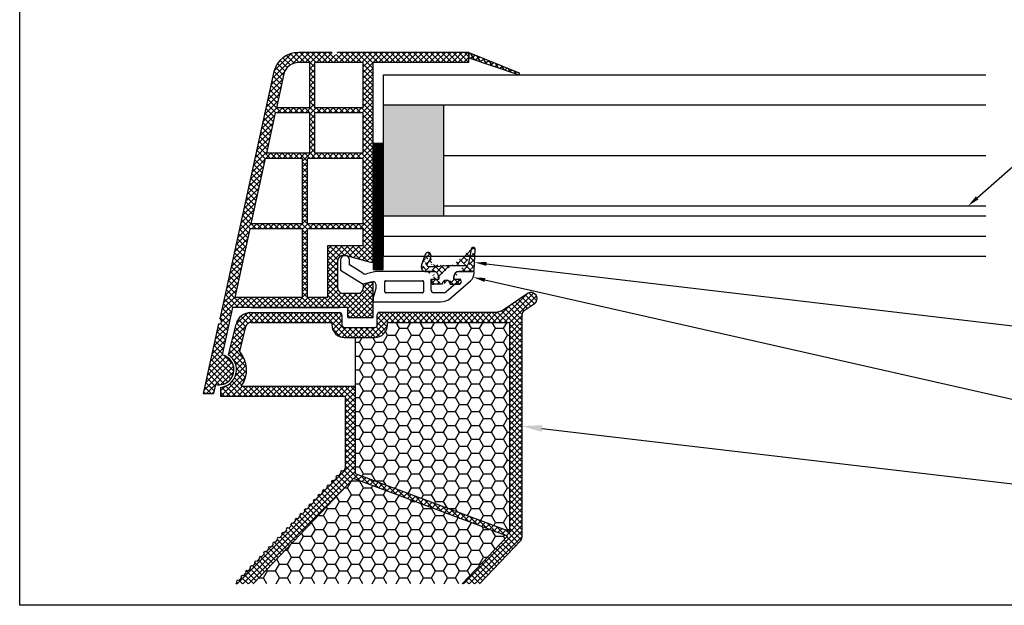
# Model space of a CAD drawing. Units: millimetres. Extents: x 6416 to 70259, y 3720 to 7628.
# Drawn here: x 6504 to 6569, y 3917 to 3955 of the extents above; entities that cross this region are included whole.
import ezdxf
from ezdxf import colors
from ezdxf.entities.mleader import LeaderData, LeaderLine
from ezdxf.math import Vec2, Vec3

# ---------------------------------------------------------------- set-up
doc = ezdxf.new("R2010")
doc.units = ezdxf.units.MM
doc.header["$LTSCALE"] = 0.2
doc.styles.get("Standard").update_dxf_attribs({"font": 'arial.ttf', "height": 2})

msp = doc.modelspace()

# ---------------------------------------------------------------- hatches: boundary and pattern name
at = {"ltscale": 6}
h = msp.add_hatch(dxfattribs=at)
h.set_pattern_fill('ANSI37', color=8, scale=0.08333333333333333, style=0)
h.set_pattern_definition([(45.00000000000001, (6534.55866006579, 3952.66769084344), (-0.1870886691889407, 0.1870886691889407), []), (135, (6534.55866006579, 3952.66769084344), (-0.1870886691889407, -0.1870886691889407), [])])
h.paths.add_polyline_path([(6533.987352235321, 3953.158425979073), (6525.291890563191, 3953.158425975763, -1), (6524.958557229863, 3953.158425979076), (6523.998823458994, 3953.158425979076), (6522.71931061434, 3953.15842597908, 0.3454600572526692), (6521.100532066461, 3951.888412549758), (6517.510904359152, 3935.545291621894, -1.024384411386476), (6517.439415844056, 3935.219813454548), (6516.430502316168, 3930.626357771638), (6517.113060377694, 3930.626357771635), (6517.241591898347, 3931.211545528237, 1), (6517.67064747471, 3933.164981299488), (6518.359741828584, 3936.302340734632), (6525.991530524917, 3936.302440065448), (6525.991530524917, 3935.635773398784), (6527.658197191583, 3935.635773398784), (6527.658116339687, 3937.715313355646), (6527.658171271784, 3937.969106732115), (6527.491504605108, 3937.969106732115), (6526.991504605104, 3937.835132065448), (6526.991504605104, 3937.569106483088, -0.4142135623730953), (6526.658171520807, 3937.235773398783), (6525.658171022757, 3937.235773398779, -0.4142135623730933), (6525.324837938461, 3937.569106483086), (6525.324837938437, 3939.402440065449, -0.4142135623738691), (6525.65817127179, 3939.735773398783), (6525.874282588508, 3939.735773398783), (6527.491504605108, 3939.302440065447), (6527.658197191583, 3939.302443585694), (6527.658197191583, 3952.49175931241), (6533.987352235321, 3952.491759312406)])
h.paths.add_polyline_path([(6526.991530524926, 3952.49175931241), (6526.991530524926, 3949.491759312412), (6523.790018932875, 3949.491759312412), (6523.790018932875, 3952.49175931241)], flags=16)
h.paths.add_polyline_path([(6526.991530524926, 3949.158425979077), (6526.991530524926, 3946.491759312413), (6523.790018932875, 3946.491759312413), (6523.790018932875, 3949.158425979077)], flags=16)
h.paths.add_polyline_path([(6523.456685599523, 3952.49175931241), (6523.456685599523, 3949.491759312412), (6521.256685599535, 3949.491759312412), (6521.749735762327, 3951.736554341584, -0.3434994767088925), (6522.71931061434, 3952.491759312413)], flags=16)
h.paths.add_polyline_path([(6526.991530524926, 3946.158425979078), (6526.991530524951, 3941.825092645744), (6523.324863858265, 3941.825092645744), (6523.324863858265, 3946.158425979078)], flags=16)
h.paths.add_polyline_path([(6523.456685599523, 3949.158425979077), (6523.456685599523, 3946.491759312413), (6520.597761078971, 3946.491759312409), (6521.183471763919, 3949.158425979077)], flags=16)
h.paths.add_polyline_path([(6522.991530524936, 3946.158425979072), (6522.991530524936, 3941.825092645744), (6519.572767380329, 3941.825092645744), (6520.524547243355, 3946.158425979078)], flags=16)
h.paths.add_polyline_path([(6526.991530524951, 3941.491759312413), (6526.991530524951, 3940.402440065449), (6524.65817127178, 3940.402440065449), (6524.65817127178, 3936.969089377963), (6523.324863858265, 3936.969072024425), (6523.324863858265, 3941.491759312413)], flags=16)
h.paths.add_polyline_path([(6522.991530524936, 3941.491759312413), (6522.991530524936, 3936.969067685959), (6518.50616991845, 3936.969009307174), (6519.499553544714, 3941.491759312413)], flags=16)
h = msp.add_hatch(dxfattribs=at)
h.set_pattern_fill('ANSI37', color=8, scale=0.08333333333333333, angle=-13.48514245050401, style=0)
h.set_pattern_definition([(31.51485754949599, (-12789.41601566489, 5866.73019720043), (-0.1383029068559296, 0.2255585206392741), []), (121.514857549496, (-12789.41601566489, 5866.73019720043), (-0.2255585206392741, -0.1383029068559296), [])])
edge = h.paths.add_edge_path()
edge.add_line((6533.987352235376, 3953.158425979195), (6533.987352235365, 3952.807677418917))
edge.add_line((6533.987352235366, 3952.807677418917), (6537.250558392147, 3951.690776797553))
edge.add_arc((6537.270595625335, 3951.754300466516), 0.06660891255938992, 252.4931931435299, 417.1758234555114)
edge.add_line((6537.306701842164, 3951.810274463501), (6533.987352235376, 3953.158425979195))
at = {"ltscale": 6, "true_color": 0xfecc66}
msp.add_hatch(color=31, dxfattribs=at).paths.add_polyline_path([(6532.330638815577, 3949.686195702513), (6528.330638815576, 3949.686195702513), (6528.330638815576, 3942.352862369179), (6532.330638815577, 3942.352862369179)])
h = msp.add_hatch(dxfattribs=at)
h.set_pattern_fill('GRATE', color=31, scale=0.08333333333333333, style=0)
h.set_pattern_definition([(0, (-12033.02631980852, -1107.003014507422), (0, 0.06614583333333332), []), (90, (-12033.02631980852, -1107.003014507422), (-0.2645833333333333, 1.620105661372019e-17), [])])
h.paths.add_polyline_path([(6528.324783006378, 3947.136886689026), (6527.658116339711, 3947.136886689026), (6527.658116339711, 3938.803553355693), (6528.324783006378, 3938.803553355693)])
at = {"ltscale": 6}
h = msp.add_hatch(dxfattribs=at)
h.set_pattern_fill('ANSI37', color=8, scale=2.333333333333864, angle=-90.00000000000001, style=0)
h.set_pattern_definition([(315, (6523.344277785825, 3929.71765562708), (0.2062394778461233, 0.2062394778461231), []), (44.99999999999999, (6523.344277785825, 3929.71765562708), (-0.2062394778461232, 0.2062394778461232), [])])
edge = h.paths.add_edge_path()
edge.add_line((6533.324808926192, 3938.675922168407), (6534.22993232193, 3938.675922168407))
edge.add_line((6534.329795275408, 3938.770688572783), (6534.401327813394, 3940.135610707577))
edge.add_line((6534.136869508367, 3940.165741925431), (6533.968989568069, 3939.213647472131))
edge.add_arc((6534.22993232193, 3938.775922168407), 0.1000000000000265, 270, 356.9999999999683)
edge.add_arc((6533.804854942549, 3939.242588835074), 0.1666666666667045, 270, 350.0000000000378)
edge.add_line((6532.491475592858, 3939.07592216841), (6533.804854942549, 3939.07592216841))
edge.add_arc((6533.324808926192, 3938.342588835075), 0.3333333333334091, 90, 180)
edge.add_arc((6532.491475592858, 3937.842210043939), 0.2666666666667216, 0, 180)
edge.add_line((6532.991475592863, 3938.175543377271), (6532.991475592863, 3938.342588835075))
edge.add_line((6532.75814225953, 3937.842210043939), (6533.326584930038, 3937.842210043939))
edge.add_arc((6533.324808958836, 3938.008867248115), 0.166666666666707, 269.9989849932538, 449.9989616770102)
edge.add_line((6532.991495956911, 3938.175539955167), (6533.324811979183, 3938.175533914754))
edge.add_arc((6534.268177208749, 3940.142588835076), 0.1333333333333652, 356.9999999999683, 530.0000000000379)
edge.add_arc((6531.658142259525, 3938.342587098862), 0.3333333333334091, 0, 90.01659587164762)
edge.add_line((6531.156098662081, 3938.67577502795), (6531.658045708658, 3938.675920418211))
edge.add_line((6531.991475592853, 3938.342587098862), (6531.991475592853, 3938.175543377271))
edge.add_line((6531.301009760283, 3939.00925550174), (6531.857184629238, 3939.00925550174))
edge.add_line((6531.857184629238, 3939.00925550174), (6532.491475592858, 3939.07592216841))
edge.add_arc((6530.554326784963, 3939.823567976898), 0.9333333333335456, 316.2692644830547, 353.6514507008935)
edge.add_line((6531.65814229217, 3938.175533374285), (6531.991475625498, 3938.175533374285))
edge.add_arc((6531.65814229217, 3938.008866707621), 0.1666666666667045, 90, 270)
edge.add_line((6532.224808986722, 3937.842200040953), (6531.65814229217, 3937.842200040953))
edge.add_arc((6531.158142260345, 3939.009102096786), 0.3333333333334091, 160.0011807654363, 270.0165958716477)
edge.add_line((6531.095223102749, 3939.810878699456), (6530.844909037333, 3939.123102356064))
edge.add_arc((6531.28316303657, 3939.742478543888), 0.2000000000000455, 353.6514507008935, 520.0011807654364)
edge.add_arc((6531.301009760283, 3939.109255501743), 0.1000000000000227, 136.2692644830546, 270)
at = {"ltscale": 6, "true_color": 0x2776bb}
h = msp.add_hatch(dxfattribs=at)
h.set_pattern_fill('ANSI37', color=152, scale=0.08333333333333333, style=0)
h.set_pattern_definition([(135, (33294.97144705716, 757.912777536741), (0.1870886691889407, 0.1870886691889407), []), (45.00000000000001, (33294.97144705716, 757.912777536741), (0.1870886691889407, -0.1870886691889407), [])])
h.paths.add_polyline_path([(6528.59510399455, 3935.318508683917), (6528.59510399455, 3935.151641816526, -0.4142135623901229), (6527.761770661217, 3934.318308483144), (6525.761770661222, 3934.318308483144, -0.4142135623730062), (6524.928437327889, 3935.151641816477), (6524.928437327889, 3935.302331850837), (6519.566319959612, 3935.302331850837, 0.3453939099204041), (6519.242583011588, 3935.048405693437), (6518.836870555878, 3933.394347220215, -0.3502200630026281), (6518.938038506366, 3931.108898914465), (6526.493859354456, 3931.108898914486), (6526.493859354456, 3925.322176643486), (6536.66053026304, 3921.497178247983), (6536.660685364822, 3935.32114221101)], flags=16)
edge = h.paths.add_edge_path()
edge.add_line((6533.542019531617, 3918.044672715043), (6534.692813182423, 3918.044672715043))
edge.add_line((6534.692813182423, 3918.044672715043), (6537.40190533148, 3920.889219471556))
edge.add_arc((6537.160526021135, 3921.119104529022), 0.3333333333310426, 316.3971810279082, 360.0000000007816)
edge.add_line((6537.493859354465, 3921.119104529027), (6537.493859354466, 3935.809156734927))
edge.add_arc((6537.827192687798, 3935.809156734931), 0.3333333333324014, 123.6900675270204, 180.0000000007817, ccw=False)
edge.add_line((6537.642292622385, 3936.086506833039), (6538.307516735227, 3936.529989574936))
edge.add_arc((6538.076391653466, 3936.876677197576), 0.4166666666661996, 303.6900675261185, 483.6900675261185)
edge.add_line((6537.845266571705, 3937.223364820215), (6536.243361123517, 3936.155427854754))
edge.add_arc((6535.688660927296, 3936.987478149088), 0.9999999999950095, 270.01384763869567, 303.6900675259075, ccw=False)
edge.add_line((6535.688902614183, 3935.987478178299), (6528.095063685256, 3935.985015419988))
edge.add_arc((6528.095103994567, 3935.818348758189), 0.1666666666733787, 90.01385732045922, 179.9999999979677)
edge.add_line((6527.928437327893, 3935.818348758195), (6527.928437327894, 3935.151641816477))
edge.add_arc((6527.761770661223, 3935.151641816482), 0.1666666666715173, 269.99999999812405, 359.9999999984367, ccw=False)
edge.add_line((6527.761770661217, 3934.98497514981), (6525.761770661222, 3934.98497514981))
edge.add_arc((6525.761770661218, 3935.151641816482), 0.1666666666715173, 180.0000000015633, 270.00000000125067, ccw=False)
edge.add_line((6525.595103994546, 3935.151641816477), (6525.595103994546, 3935.802331850838))
edge.add_arc((6525.428437327888, 3935.802331850844), 0.1666666666581023, 359.9999999978114, 449.9999999981241)
edge.add_line((6525.428437327893, 3935.968998517502), (6519.566319959612, 3935.968998517502))
edge.add_arc((6519.566319959613, 3934.968998517502), 1.000000000000031, 90.00000000005213, 166.2184027641984)
edge.add_line((6518.595109115515, 3935.207220045302), (6518.094183600605, 3933.164985253829))
edge.add_arc((6517.456119686538, 3932.18826341386), 1.166666666665521, -84.40777940582672, 56.844584935600324, ccw=False)
edge.add_line((6517.569808752261, 3931.027149333572), (6517.569808752261, 3930.442232247792))
edge.add_line((6517.569808752261, 3930.442232247792), (6525.827192687799, 3930.442232247816))
edge.add_line((6525.827192687799, 3930.442232247816), (6525.827192687799, 3925.785771195699))
edge.add_arc((6525.493859354467, 3925.785771195705), 0.3333333333321835, 316.39718102778966, 359.99999999882755, ccw=False)
edge.add_line((6525.735238664813, 3925.555886138237), (6525.660838414896, 3925.477765875801))
edge.add_arc((6525.591872897645, 3925.405352082696), 0.1000000000078279, 46.39718102382835, 226.397181023451)
edge.add_line((6525.522907380393, 3925.332938289592), (6525.361987840181, 3925.163972772354))
edge.add_arc((6525.29302232293, 3925.091558979249), 0.1000000000078436, 46.39718102400803, 226.397181024008)
edge.add_line((6525.224056805679, 3925.019145186144), (6525.063137265466, 3924.850179668906))
edge.add_arc((6524.994171748214, 3924.777765875801), 0.1000000000078279, 46.39718102345098, 226.3971810238284)
edge.add_line((6524.925206230963, 3924.705352082697), (6524.764286690751, 3924.536386565455))
edge.add_arc((6524.6953211735, 3924.463972772352), 0.1000000000065107, 46.39718102310959, 226.3971810227323)
edge.add_line((6524.626355656248, 3924.39155897925), (6524.465436116036, 3924.222593462006))
edge.add_arc((6524.396470598796, 3924.150179668904), 0.09999999999804302, 46.39718102801513, 226.3971810280151)
edge.add_line((6524.327505081557, 3924.077765875801), (6524.166585541321, 3923.908800358559))
edge.add_arc((6524.097620024082, 3923.836386565456), 0.09999999999837232, 46.39718102819484, 226.3971810281949)
edge.add_line((6524.028654506843, 3923.763972772353), (6523.867734966606, 3923.595007255109))
edge.add_arc((6523.798769449367, 3923.522593462005), 0.09999999999837232, 46.39718102819484, 226.3971810281949)
edge.add_line((6523.729803932128, 3923.450179668902), (6523.568884391891, 3923.281214151664))
edge.add_arc((6523.499918874651, 3923.20880035856), 0.09999999999936021, 46.3971810287339, 226.3971810287339)
edge.add_line((6523.430953357412, 3923.136386565455), (6523.270033817176, 3922.967421048214))
edge.add_arc((6523.201068299937, 3922.895007255111), 0.09999999999804302, 46.39718102801513, 226.3971810280151)
edge.add_line((6523.132102782698, 3922.822593462008), (6522.971183242461, 3922.653627944766))
edge.add_arc((6522.902217725222, 3922.581214151663), 0.09999999999804302, 46.39718102801513, 226.3971810280151)
edge.add_line((6522.833252207983, 3922.50880035856), (6522.672332667746, 3922.339834841318))
edge.add_arc((6522.603367150507, 3922.267421048214), 0.09999999999936021, 46.3971810287339, 226.3971810287339)
edge.add_line((6522.534401633267, 3922.195007255109), (6522.373482093031, 3922.026041737871))
edge.add_arc((6522.304516575804, 3921.953627944765), 0.09999999999252332, 46.39718103435822, 226.3971810343582)
edge.add_line((6522.235551058577, 3921.881214151658), (6522.074631518341, 3921.712248634422))
edge.add_arc((6522.005666001101, 3921.639834841318), 0.09999999999936021, 46.3971810287339, 226.3971810287339)
edge.add_line((6521.936700483862, 3921.567421048213), (6521.775780943625, 3921.398455530972))
edge.add_arc((6521.706815426386, 3921.326041737869), 0.09999999999804302, 46.39718102801513, 226.3971810280151)
edge.add_line((6521.637849909147, 3921.253627944766), (6521.47693036891, 3921.084662427527))
edge.add_arc((6521.407964851671, 3921.012248634423), 0.09999999999936021, 46.3971810287339, 226.3971810287339)
edge.add_line((6521.338999334432, 3920.939834841318), (6521.178079794196, 3920.770869324077))
edge.add_arc((6521.109114276956, 3920.698455530975), 0.09999999999705511, 46.39718102747607, 226.397181027476)
edge.add_line((6521.040148759717, 3920.626041737873), (6520.87922921948, 3920.457076220632))
edge.add_arc((6520.810263702241, 3920.384662427527), 0.09999999999936021, 46.3971810287339, 226.3971810287339)
edge.add_line((6520.741298185002, 3920.312248634423), (6520.580378644765, 3920.143283117181))
edge.add_arc((6520.511413127526, 3920.070869324077), 0.09999999999936021, 46.3971810287339, 226.3971810287339)
edge.add_line((6520.442447610287, 3919.998455530972), (6520.281528070074, 3919.829490013731))
edge.add_arc((6520.212562552823, 3919.757076220626), 0.1000000000075143, 46.39718102382838, 226.3971810238284)
edge.add_line((6520.143597035572, 3919.684662427521), (6519.98267749536, 3919.51569691028))
edge.add_arc((6519.913711978108, 3919.443283117177), 0.1000000000065107, 46.39718102273225, 226.3971810231096)
edge.add_line((6519.844746460857, 3919.370869324074), (6519.683826920645, 3919.201903806831))
edge.add_arc((6519.614861403394, 3919.129490013728), 0.1000000000065107, 46.39718102310959, 226.3971810227323)
edge.add_line((6519.545895886142, 3919.057076220625), (6519.384976345929, 3918.888110703384))
edge.add_arc((6519.316010828678, 3918.815696910281), 0.1000000000065264, 46.39718102328927, 226.3971810232893)
edge.add_line((6519.247045311427, 3918.743283117177), (6519.086125771215, 3918.574317599937))
edge.add_arc((6519.017160253976, 3918.501903806834), 0.09999999999837232, 46.39718102819484, 226.3971810281949)
edge.add_line((6518.948194736737, 3918.42949001373), (6518.7872751965, 3918.260524496489))
edge.add_arc((6518.718309679261, 3918.188110703384), 0.09999999999936021, 46.3971810287339, 226.3971810287339)
edge.add_line((6518.649344162021, 3918.115696910279), (6518.581702071317, 3918.044672715043))
edge.add_line((6518.581702071317, 3918.044672715043), (6519.732505778182, 3918.044672715043))
edge.add_line((6519.732505778182, 3918.044672715043), (6526.369013221707, 3925.013003174417))
edge.add_line((6526.369013221707, 3925.013003174417), (6536.53567307685, 3921.188008937538))
edge.add_line((6536.53567307685, 3921.188008937538), (6533.542019531617, 3918.044672715043))
h = msp.add_hatch(dxfattribs=at)
h.set_pattern_fill('HONEY', color=152, scale=0.1666666666666667, style=0)
h.set_pattern_definition([(7.016709298534877e-15, (6502.415153229987, 3895.518873266536), (0.7937500000000002, 0.4582716666666667), [0.5291666666666666, -1.058333333333333]), (120, (6502.415153229987, 3895.518873266536), (-0.7937499051679675, 0.4582718309205651), [0.529166666666666, -1.058333333333332]), (59.99999999999999, (6502.415153229987, 3895.518873266536), (9.483203244897709e-08, 0.9165434975872314), [-1.058333333333333, 0.5291666666666666])])
edge = h.paths.add_edge_path()
edge.add_line((6536.66053026304, 3921.497178247983), (6536.660685364822, 3935.321142211009))
edge.add_line((6536.660685364822, 3935.32114221101), (6528.59510399455, 3935.318508683918))
edge.add_line((6528.59510399455, 3935.318508683917), (6528.59510399455, 3935.151641816502))
edge.add_arc((6527.761770661217, 3935.151641816477), 0.8333333333333333, 270, 360.0000000016675, ccw=False)
edge.add_line((6527.761770661217, 3934.318308483144), (6526.493859354456, 3934.318308483144))
edge.add_line((6526.493859354456, 3934.318308483144), (6526.493859354456, 3931.108898914488))
edge.add_line((6526.493859354456, 3931.108898914486), (6526.49385935448, 3925.322176643481))
edge.add_line((6526.493859354456, 3925.322176643481), (6536.660530263015, 3921.497178247984))
h.paths.add_polyline_path([(6536.660579615326, 3925.895866295812), (6536.660579615545, 3925.89588456175), (6536.660595029321, 3927.269690837155), (6536.660595029127, 3927.269672571218)], flags=17)
h.paths.add_polyline_path([(6519.732505778169, 3918.044672715042), (6533.542019531616, 3918.044672715043), (6536.53567307685, 3921.188008937538), (6526.369013221707, 3925.013003174417)])

# ---------------------------------------------------------------- linework, layer by layer
at = {"color": 8, "ltscale": 6}
for p, q in [((6524.958557229883, 3953.15842597975), (6522.719310614363, 3953.15842597908)), ((6524.958557229887, 3953.158425979749), (6522.719310614363, 3953.15842597908)), ((6524.958557203995, 3953.15842597975), (6522.719310588475, 3953.15842597908)), ((6524.958557204, 3953.158425979749), (6522.719310588475, 3953.15842597908)), ((6533.987352235325, 3953.158425979076), (6525.291890563216, 3953.158425975766)), ((6533.987352235345, 3953.158425979076), (6525.291890563216, 3953.158425975766)), ((6533.987352235338, 3952.49175931241), (6533.987352235325, 3953.158425979076)), ((6533.987352235338, 3952.491759312369), (6533.987352235338, 3953.158425979034)), ((6533.987352235338, 3952.491759312369), (6533.987352235338, 3953.158425979034)), ((6533.987352235345, 3952.49175931241), (6533.987352235345, 3953.158425979076)), ((6533.987352235338, 3953.158425979033), (6537.306701842164, 3951.810274463501)), ((6523.456685599546, 3952.49175931241), (6522.71931061434, 3952.491759312413)), ((6523.456685599523, 3952.49175931241), (6523.456685599523, 3949.491759312412)), ((6526.991530524926, 3952.49175931241), (6523.790018932875, 3952.49175931241)), ((6523.790018932875, 3952.49175931241), (6523.790018932875, 3949.491759312412)), ((6526.991530524926, 3949.491759312412), (6526.991530524926, 3952.49175931241)), ((6533.987352235325, 3952.491759312409), (6527.6581971916, 3952.49175931241)), ((6527.658197191608, 3939.302443585694), (6527.6581971916, 3952.49175931241)), ((6533.987352235345, 3952.49175931241), (6527.658197191608, 3952.49175931241)), ((6527.658197191608, 3939.302443585694), (6527.658197191608, 3952.49175931241)), ((6533.987352235327, 3952.807677418756), (6537.254948764786, 3951.689274100606)), ((6521.100532066454, 3951.888412549622), (6517.510904359171, 3935.545291621893)), ((6521.100532066461, 3951.888412549622), (6517.510904359176, 3935.54529162189)), ((6521.100532066461, 3951.888412549622), (6517.510904359176, 3935.54529162189)), ((6521.751677323531, 3951.745394024174), (6521.256685599535, 3949.491759312412)), ((6521.183471763919, 3949.158425979077), (6520.597761078971, 3946.491759312409)), ((6523.456685599523, 3949.158425979077), (6521.183471763895, 3949.158425979077)), ((6523.456685599523, 3949.491759312412), (6521.256685599535, 3949.491759312412)), ((6523.456685599523, 3949.158425979077), (6523.456685599523, 3946.491759312413)), ((6526.991530524926, 3949.491759312412), (6523.790018932875, 3949.491759312412)), ((6523.790018932875, 3949.158425979077), (6523.790018932875, 3946.491759312413)), ((6526.991530524926, 3949.158425979077), (6523.790018932875, 3949.158425979077)), ((6526.991530524926, 3946.491759312413), (6526.991530524926, 3949.158425979077)), ((6520.524547243355, 3946.158425979078), (6519.572767380329, 3941.825092645744)), ((6522.991530524936, 3946.158425979078), (6520.524547243355, 3946.158425979078)), ((6523.456685599523, 3946.491759312413), (6520.597761078971, 3946.491759312409)), ((6522.991530524936, 3941.825092645744), (6522.991530524936, 3946.158425979078)), ((6523.324863858265, 3941.825092645744), (6523.324863858265, 3946.158425979078)), ((6526.991530524926, 3946.158425979078), (6523.324863858265, 3946.158425979078)), ((6526.991530524926, 3946.491759312413), (6523.790018932875, 3946.491759312413)), ((6526.991530524951, 3941.825092645744), (6526.991530524926, 3946.158425979078)), ((6519.499553544714, 3941.491759312413), (6518.50616991845, 3936.969009307174)), ((6522.991530524936, 3941.491759312413), (6519.499553544714, 3941.491759312413)), ((6522.991530524936, 3941.825092645744), (6519.572767380329, 3941.825092645744)), ((6522.991530524936, 3936.969067685957), (6522.991530524936, 3941.491759312413)), ((6526.991530524926, 3941.825092645744), (6523.324863858265, 3941.825092645744)), ((6523.324863858265, 3936.969072024429), (6523.324863858265, 3941.491759312413)), ((6526.991530524926, 3941.491759312413), (6523.324863858265, 3941.491759312413)), ((6526.991530524951, 3940.402440065449), (6526.991530524951, 3941.491759312413)), ((6524.65817127178, 3936.96908937796), (6524.65817127178, 3940.402440065449)), ((6524.65817127178, 3940.402440065449), (6526.991530524926, 3940.402440065449)), ((6527.65815676568, 3940.30887671061), (6527.65815676568, 3940.108876710609)), ((6534.136869508367, 3940.165741925431), (6533.968989568069, 3939.213647472131)), ((6534.329795275408, 3938.770688572783), (6534.401327813394, 3940.135610707577)), ((6525.324837938461, 3937.56910648309), (6525.324837938461, 3939.402440065449)), ((6525.324837938461, 3937.56910648309), (6525.324837938461, 3939.402440065449)), ((6525.324837938461, 3937.569106483088), (6525.324837938461, 3939.402440065449)), ((6525.491490099012, 3939.442210043941), (6525.491490099012, 3938.7795140718)), ((6525.658171271794, 3939.735773398781), (6525.874282588518, 3939.735773398781)), ((6525.658171271794, 3939.735773398781), (6525.874282588518, 3939.735773398781)), ((6525.65817127179, 3939.735773398783), (6525.874282588533, 3939.735773398783)), ((6525.874282588518, 3939.735773398781), (6527.491504605127, 3939.302440065449)), ((6525.874282588518, 3939.735773398781), (6527.491504605127, 3939.302440065449)), ((6525.874282588533, 3939.735773398783), (6527.491504605133, 3939.302440065449)), ((6526.091461086706, 3939.110945981556), (6526.091461086706, 3939.442209981556)), ((6526.091461086715, 3939.110945981558), (6526.091461086715, 3939.442209981557)), ((6526.091490098989, 3939.112099502674), (6526.091490098989, 3939.442210043941)), ((6531.095223102749, 3939.810878699456), (6530.844909037333, 3939.123102356064)), ((6525.491490099012, 3938.7795140718), (6526.991490099002, 3937.842210043939)), ((6526.965282637879, 3938.566093325197), (6526.091490098989, 3939.112099502674)), ((6527.491504605127, 3939.302440065449), (6527.658197191608, 3939.302443585694)), ((6527.491504605127, 3939.302440065449), (6527.658197191608, 3939.302443585694)), ((6527.491504605133, 3939.302440065449), (6527.658197191608, 3939.302443585694)), ((6531.301009760283, 3939.00925550174), (6531.857184629238, 3939.00925550174)), ((6531.857184629238, 3939.00925550174), (6532.491475592858, 3939.07592216841)), ((6532.491475592858, 3939.07592216841), (6533.804854942549, 3939.07592216841)), ((6527.740921606383, 3938.66418531937), (6527.228195407662, 3938.526800748484)), ((6531.658156765674, 3938.675543377273), (6527.827194621424, 3938.675543377273)), ((6528.491490098993, 3938.075543377272), (6530.924823432337, 3938.075543377272)), ((6531.156098662081, 3938.67577502795), (6531.658045708658, 3938.675920418211)), ((6531.491490098998, 3937.442210043938), (6531.491490098998, 3938.175543377271)), ((6531.491490098998, 3938.175543377271), (6531.991490099002, 3938.175543377271)), ((6531.65814229217, 3938.175533374285), (6531.991475625498, 3938.175533374285)), ((6531.991475592853, 3938.342587098862), (6531.991475592853, 3938.175543377271)), ((6531.991490099002, 3938.175543377271), (6531.991490099002, 3938.342210043939)), ((6533.45264199202, 3938.175543377271), (6532.466189232098, 3937.316520581702)), ((6532.773825398691, 3936.921406603857), (6534.095968357313, 3938.072755139328)), ((6532.991475592863, 3938.175543377271), (6532.991475592863, 3938.342588835075)), ((6532.991490099012, 3938.342210043939), (6532.991490099012, 3938.175543377271)), ((6532.991490099012, 3938.175543377271), (6533.45264199202, 3938.175543377271)), ((6532.991495956911, 3938.175539955167), (6533.324811979183, 3938.175533914754)), ((6533.324808926192, 3938.675922168407), (6534.22993232193, 3938.675922168407)), ((6534.324823432326, 3938.675543377273), (6533.324823432341, 3938.675543377273)), ((6533.391475592847, 3938.175543377271), (6533.391475592847, 3938.175543377271)), ((6534.324823432326, 3938.575512988272), (6534.324823432326, 3938.675543377273)), ((6526.991490099002, 3937.842210043939), (6527.615020258164, 3938.009284446541)), ((6527.491504605127, 3937.969106732116), (6526.991504605127, 3937.835132065449)), ((6527.491504605127, 3937.969106732116), (6526.991504605127, 3937.835132065449)), ((6527.491504605133, 3937.969106732115), (6526.991504605127, 3937.835132065448)), ((6526.991504605127, 3937.835132065449), (6526.991504605127, 3937.569106732117)), ((6526.991504605127, 3937.835132065449), (6526.991504605127, 3937.569106732117)), ((6526.991504605127, 3937.835132065448), (6526.991504605127, 3937.569106732114)), ((6527.658171271794, 3937.969106732116), (6527.491504605127, 3937.969106732116)), ((6527.658171271794, 3937.969106732116), (6527.491504605127, 3937.969106732116)), ((6527.658171271809, 3937.969106732115), (6527.491504605133, 3937.969106732115)), ((6527.6581971916, 3935.635773398782), (6527.658116339692, 3937.715313355646)), ((6527.6581971916, 3935.635773398782), (6527.658116339692, 3937.715313355646)), ((6527.658197191608, 3935.635773398784), (6527.658116339687, 3937.715313355646)), ((6527.658197191608, 3935.635773398784), (6527.658116339687, 3937.715313355646)), ((6527.824823432336, 3937.564218511868), (6527.658156765659, 3936.942210043941)), ((6527.658171271794, 3936.635773149757), (6527.658171271794, 3937.969106732116)), ((6527.658171271794, 3936.635773149757), (6527.658171271794, 3937.969106732116)), ((6527.658171271809, 3936.635773149756), (6527.658171271809, 3937.969106732115)), ((6527.824823432336, 3937.848296808822), (6527.824823432336, 3937.564218511868)), ((6528.424823432337, 3937.342210043938), (6528.424823432337, 3938.008876710607)), ((6530.991490098993, 3938.008876710607), (6530.991490098993, 3937.342210043938)), ((6532.224808986722, 3937.842200040953), (6531.65814229217, 3937.842200040953)), ((6532.75814225953, 3937.842210043939), (6533.326584930038, 3937.842210043939)), ((6522.991530524936, 3936.969067685959), (6518.506169918402, 3936.969009307174)), ((6524.65817127178, 3936.969089377963), (6523.324863858265, 3936.969072024425)), ((6526.658171520817, 3937.235773398781), (6525.658171271794, 3937.235773398781)), ((6526.658171520817, 3937.235773398781), (6525.658171271794, 3937.235773398781)), ((6526.658171520831, 3937.235773398783), (6525.65817127179, 3937.235773398783)), ((6527.658127753366, 3936.675543314891), (6527.658127753366, 3936.908876648223)), ((6527.658127753385, 3936.908876648226), (6527.658127753385, 3936.675543314891)), ((6527.658127753361, 3936.908876648228), (6527.658127753361, 3936.67554331489)), ((6527.658127753385, 3936.675543314891), (6527.658127753385, 3936.842209981558)), ((6527.658127753361, 3936.67554331489), (6527.658127753361, 3936.842209981558)), ((6527.658156765659, 3936.942210043941), (6527.658156765659, 3936.675543377275)), ((6527.65815676564, 3936.675543377214), (6527.65815676564, 3936.908876710547)), ((6527.658156765659, 3936.90887671055), (6527.658156765659, 3936.675543377214)), ((6527.658156765659, 3936.675543377276), (6527.658156765659, 3936.908876710609)), ((6527.65815676568, 3936.908876710612), (6527.65815676568, 3936.675543377276)), ((6527.658156765659, 3936.675543377214), (6527.658156765659, 3936.842210043882)), ((6527.65815676568, 3936.675543377276), (6527.65815676568, 3936.842210043944)), ((6530.924823432337, 3937.27554337727), (6528.491490098993, 3937.27554337727)), ((6532.356736334187, 3937.27554337727), (6531.658156765674, 3937.27554337727)), ((6518.359741828594, 3936.302340734634), (6517.67064747471, 3933.164981299489)), ((6518.359741828609, 3936.302340734632), (6517.670647474734, 3933.164981299488)), ((6525.991530524951, 3936.302440065449), (6518.359741828594, 3936.302340734634)), ((6525.991530524933, 3936.302440065449), (6518.359741828577, 3936.302340734634)), ((6525.991530524965, 3936.302440065448), (6518.359741828609, 3936.302340734632)), ((6525.991530524941, 3936.302440065448), (6518.359741828584, 3936.302340734632)), ((6519.566319959603, 3936.302331850837), (6525.428437327894, 3936.302331850837)), ((6525.991530524951, 3935.635773398782), (6525.991530524951, 3936.302440065449)), ((6525.991530524951, 3935.635773398782), (6525.991530524951, 3936.302440065449)), ((6525.991530524933, 3935.635773398782), (6525.991530524933, 3936.302440065449)), ((6525.991530524933, 3935.635773398782), (6525.991530524933, 3936.302440065449)), ((6525.991530524965, 3935.635773398784), (6525.991530524965, 3936.302440065448)), ((6525.991530524965, 3935.635773398784), (6525.991530524965, 3936.302440065448)), ((6525.991530524941, 3935.635773398784), (6525.991530524941, 3936.302440065448)), ((6525.991530524941, 3935.635773398784), (6525.991530524941, 3936.302440065448)), ((6527.658156765659, 3936.675543377275), (6532.117108011226, 3936.675543377275)), ((6525.991530524951, 3935.635773398782), (6527.658197191618, 3935.635773398782)), ((6525.991530524951, 3935.635773398782), (6527.658197191618, 3935.635773398782)), ((6525.991530524933, 3935.635773398782), (6527.6581971916, 3935.635773398782)), ((6525.991530524933, 3935.635773398782), (6527.6581971916, 3935.635773398782)), ((6525.991530524965, 3935.635773398784), (6527.658197191632, 3935.635773398784)), ((6525.991530524965, 3935.635773398784), (6527.658197191632, 3935.635773398784)), ((6525.991530524941, 3935.635773398784), (6527.658197191608, 3935.635773398784)), ((6525.991530524941, 3935.635773398784), (6527.658197191608, 3935.635773398784)), ((6517.439415844065, 3935.219813454549), (6516.430502316192, 3930.626357771638)), ((6517.43941584408, 3935.219813454548), (6516.430502316192, 3930.626357771638)), ((6517.241591898371, 3931.211545528237), (6517.113060377718, 3930.626357771636)), ((6517.241591898371, 3931.211545528237), (6517.113060377718, 3930.626357771636)), ((6517.241591898371, 3931.211545528237), (6517.113060377718, 3930.626357771635)), ((6517.241591898371, 3931.211545528237), (6517.113060377718, 3930.626357771635)), ((6517.241591898371, 3931.211545528237), (6517.113060377718, 3930.626357771635)), ((6517.241591898371, 3931.211545528237), (6517.113060377718, 3930.626357771635)), ((6516.430502316192, 3930.626357771638), (6517.113060377718, 3930.626357771635)), ((6516.430502316192, 3930.626357771638), (6517.113060377718, 3930.626357771635))]:
    msp.add_line(p, q, dxfattribs=at)
at = {"color": 8, "linetype": 'Continuous', "ltscale": 6}
for p, q in [((6533.987352235338, 3953.158425979033), (6533.987352235338, 3952.825092645702)), ((6533.987352235345, 3953.158425979073), (6533.987352235345, 3952.825092645741))]:
    msp.add_line(p, q, dxfattribs=at)
at = {"color": 31, "ltscale": 6, "true_color": 0xfecc66}
for p, q in [((6528.330638815582, 3951.686195702513), (6568.158516499214, 3951.686195702512)), ((6528.330638815576, 3939.686195702513), (6528.330638815576, 3951.686195702513)), ((6528.330638815582, 3949.686195702513), (6568.158516499214, 3949.686195702513)), ((6532.330638815577, 3942.352862369179), (6532.330638815577, 3949.686195702513)), ((6532.330638815577, 3946.352862369179), (6568.158516499214, 3946.35286236918)), ((6532.330638815577, 3943.019529035846), (6568.158516499215, 3943.019529035846)), ((6528.330638815582, 3942.352862369179), (6568.158516499214, 3942.352862369179)), ((6528.330638815576, 3941.019529035846), (6568.158516499214, 3941.019529035846)), ((6528.330638815576, 3939.686195702513), (6568.158516499215, 3939.686195702513))]:
    msp.add_line(p, q, dxfattribs=at)
at = {"color": 5}
msp.add_line((6527.658156765659, 3940.308876710606), (6527.658156765659, 3940.108876710607), dxfattribs=at)
at = {"color": 152, "ltscale": 6, "true_color": 0x2776bb}
for p, q in [((6536.243361123517, 3936.155427854757), (6537.845266571705, 3937.223364820215)), ((6538.307516735227, 3936.529989574936), (6537.642292622385, 3936.086506833039)), ((6519.566319959612, 3935.968998517502), (6525.428437327893, 3935.968998517502)), ((6525.595103994546, 3935.802331850838), (6525.595103994546, 3935.151641816477)), ((6527.928437327893, 3935.151641816477), (6527.928437327893, 3935.818348758195)), ((6528.095063714626, 3935.985015419997), (6535.688902606809, 3935.987478178296)), ((6528.095063714626, 3935.985015419997), (6535.688902606809, 3935.987478178296)), ((6537.493859354465, 3935.809156734927), (6537.493859354465, 3921.11910452903)), ((6518.094183600605, 3933.164985253823), (6518.595109115515, 3935.207220045299)), ((6518.836870555878, 3933.394347220211), (6519.242583011564, 3935.048405693434)), ((6518.973699875623, 3933.952189831469), (6519.242583011564, 3935.048405693434)), ((6519.566319959612, 3935.302331850837), (6524.928437327889, 3935.302331850837)), ((6524.928437327889, 3935.302331850837), (6524.928437327889, 3935.151641816477)), ((6525.761770661222, 3934.98497514981), (6527.761770661217, 3934.98497514981)), ((6528.59510399455, 3935.318508683917), (6536.660526021132, 3935.321142158983)), ((6528.59510399455, 3935.318508683917), (6536.660526021132, 3935.321142158983)), ((6528.59510399455, 3935.151641816481), (6528.59510399455, 3935.318508683917)), ((6536.660685364822, 3935.32114221101), (6536.66053026304, 3921.497178247986)), ((6525.761770661222, 3934.318308483144), (6527.761770661217, 3934.318308483144)), ((6526.493859354456, 3931.108898914486), (6526.493859354456, 3934.318308483144)), ((6517.569808752261, 3931.027149333572), (6517.569808752261, 3930.442232247792)), ((6518.938038506366, 3931.108898914465), (6526.493859354456, 3931.108898914486)), ((6526.493859354456, 3925.322176643481), (6526.493859354456, 3931.108898914486)), ((6517.569808752261, 3930.442232247792), (6525.827192687799, 3930.442232247816)), ((6525.827192687799, 3925.785771195701), (6525.827192687799, 3930.442232247816)), ((6525.361987840181, 3925.16397277235), (6525.522907380393, 3925.332938289592)), ((6525.660838414896, 3925.477765875801), (6525.735238664813, 3925.555886138228)), ((6536.66053026304, 3921.497178247983), (6526.493859354479, 3925.322176643481)), ((6519.732505778183, 3918.044672715043), (6526.369013221707, 3925.013003174417)), ((6524.764286690751, 3924.536386565455), (6524.925206230963, 3924.705352082697)), ((6525.063137265466, 3924.850179668903), (6525.224056805679, 3925.019145186144)), ((6536.53567307685, 3921.188008937538), (6526.369013221707, 3925.013003174417)), ((6523.867734966606, 3923.595007255109), (6524.028654506843, 3923.763972772353)), ((6524.166585541321, 3923.908800358559), (6524.327505081557, 3924.077765875799)), ((6524.465436116036, 3924.222593462006), (6524.626355656248, 3924.391558979246)), ((6523.270033817176, 3922.967421048214), (6523.430953357412, 3923.136386565455)), ((6523.568884391891, 3923.281214151662), (6523.729803932128, 3923.450179668902)), ((6522.672332667746, 3922.339834841318), (6522.833252207983, 3922.50880035856)), ((6522.971183242461, 3922.653627944766), (6523.132102782698, 3922.822593462008)), ((6522.074631518341, 3921.712248634422), (6522.235551058577, 3921.88121415166)), ((6522.373482093031, 3922.026041737868), (6522.534401633267, 3922.195007255109)), ((6521.47693036891, 3921.084662427527), (6521.637849909147, 3921.253627944766)), ((6521.775780943625, 3921.398455530974), (6521.936700483862, 3921.567421048213)), ((6533.542019531616, 3918.044672715043), (6536.53567307685, 3921.188008937538)), ((6520.87922921948, 3920.457076220629), (6521.040148759717, 3920.626041737873)), ((6521.178079794196, 3920.770869324077), (6521.338999334432, 3920.939834841321)), ((6534.692813182422, 3918.044672715043), (6537.40190533148, 3920.889219471556)), ((6520.281528070074, 3919.829490013728), (6520.442447610287, 3919.998455530972)), ((6520.580378644765, 3920.143283117181), (6520.741298185002, 3920.312248634423)), ((6519.683826920645, 3919.201903806831), (6519.844746460857, 3919.370869324074)), ((6519.98267749536, 3919.51569691028), (6520.143597035572, 3919.684662427521)), ((6519.086125771215, 3918.574317599933), (6519.247045311427, 3918.743283117177)), ((6519.384976345929, 3918.888110703384), (6519.545895886142, 3919.057076220625)), ((6518.581702071316, 3918.044672715043), (6518.649344162021, 3918.115696910279)), ((6518.7872751965, 3918.260524496486), (6518.948194736737, 3918.42949001373))]:
    msp.add_line(p, q, dxfattribs=at)
at = {"ltscale": 6}
msp.add_line((6518.979072534499, 3933.952190347643), (6518.973699875623, 3933.952189831469), dxfattribs=at)
msp.add_line((6518.979072534499, 3933.952190347643), (6518.973699875623, 3933.952189831469), dxfattribs=at)
msp.add_lwpolyline([(6504.290346862312, 3985.918243226783), (6616.325726821931, 3985.918243226783), (6616.325726821931, 3916.62454246031), (6504.290346862312, 3916.62454246031)], close=True, dxfattribs=at)
at = {"color": 31, "ltscale": 6, "true_color": 0xfecc66}
msp.add_lwpolyline([(6527.658116339711, 3938.803553355693), (6528.324783006378, 3938.803553355693), (6528.324783006378, 3947.136886689026), (6527.658116339711, 3947.136886689026)], close=True, dxfattribs=at)
at = {"color": 8, "ltscale": 6}
for centre, radius, start, end in [((6522.719310614363, 3951.491759312413), 1.666666666666667, 90, 166.2319465762994), ((6522.719310614363, 3951.491759312413), 1.666666666666667, 90, 166.2319465762994), ((6522.71931061434, 3951.491759312413), 1, 90, 166.2319465758065), ((6537.270595625324, 3951.754300466519), 0.06660891255936334, 249.7176375136085, 78.61518502815804), ((6534.268177208749, 3940.142588835076), 0.1333333333333652, 356.9999999999683, 170.0000000000379), ((6525.658171271794, 3939.402440065449), 0.3333333333333333, 90, 180), ((6525.658171271794, 3939.402440065449), 0.3333333333333333, 90, 180), ((6525.65817127179, 3939.402440065449), 0.3333333333333333, 90, 180), ((6525.791490098981, 3939.44221004388), 0.3, 0, 180), ((6525.791490098976, 3939.442210043881), 0.3, 0, 180), ((6531.28316303657, 3939.742478543888), 0.2000000000000455, 353.6514507008935, 160.0011807654363), ((6530.554326784963, 3939.823567976898), 0.9333333333335456, 316.2692644830547, 353.6514507008935), ((6531.158142260345, 3939.009102096786), 0.3333333333334091, 160.0011807654363, 270.0165958716477), ((6531.301009760283, 3939.109255501743), 0.1000000000000227, 136.2692644830546, 270), ((6533.804854942549, 3939.242588835074), 0.1666666666667045, 270, 350.0000000000378), ((6534.22993232193, 3938.775922168407), 0.1000000000000265, 270, 356.9999999999683), ((6531.65814229217, 3938.008866707621), 0.1666666666667045, 90, 270), ((6531.658142259525, 3938.342587098862), 0.3333333333334091, 0, 90.01659587164762), ((6532.491475592858, 3937.842210043939), 0.2666666666667216, 0, 180), ((6533.324808926192, 3938.342588835075), 0.3333333333334091, 90, 180), ((6533.324808958836, 3938.008867248115), 0.166666666666707, 269.9989849932538, 89.99896167701021), ((6525.658171022775, 3937.56910648309), 0.3333330843077137, 179.9999999998437, 270.0000428037937), ((6525.658171022775, 3937.56910648309), 0.3333330843077137, 179.9999999998437, 270.0000428037937), ((6525.658171022782, 3937.569106483088), 0.3333330843077137, 180, 270.0000428037937), ((6526.658171520817, 3937.56910648309), 0.3333330843089264, 270, 4.28041064230846e-05), ((6526.658171520817, 3937.56910648309), 0.3333330843089264, 270, 4.28041064230846e-05), ((6526.658171520831, 3937.569106483092), 0.3333330843089264, 270, 4.28041064230846e-05), ((6517.479081167777, 3935.381691309341), 0.166666666666667, 256.2319465765192, 78.9924031072969), ((6517.47908116776, 3935.381691309341), 0.166666666666667, 256.2319465765192, 78.9924031072969), ((6517.479081167768, 3935.381691309341), 0.166666666666667, 256.2319465757278, 78.99240310825243), ((6517.456119686545, 3932.188263413862), 1, 257.6121748416313, 77.61217484163123), ((6517.456119686541, 3932.188263413865), 1, 257.6121748408442, 77.61217484259153)]:
    msp.add_arc(centre, radius, start, end, dxfattribs=at)
at = {"color": 152, "ltscale": 6, "true_color": 0x2776bb}
for centre, radius, start, end in [((6538.076391653478, 3936.876677197577), 0.4166666666666621, 303.6900675259784, 123.6900675259785), ((6535.688660927291, 3936.987478149093), 0.9999999999981971, 270.0138472164986, 303.6900675259784), ((6519.566319959612, 3934.968998517505), 0.9999999999985071, 90, 166.2184027643125), ((6525.428437327893, 3935.802331850838), 0.1666666666666667, 0, 90), ((6528.095103994546, 3935.818348758195), 0.1666666666666667, 90.01384721649865, 180), ((6537.827192687793, 3935.809156734927), 0.3333333333332287, 123.6900675259785, 180), ((6519.566319959612, 3934.968998517505), 0.3333333333318403, 90, 166.2184027643125), ((6525.761770661222, 3935.151641816477), 0.8333333333333333, 180, 270), ((6525.761770661222, 3935.151641816477), 0.1666666666666667, 180, 270), ((6527.761770661217, 3935.151641816477), 0.166666666667273, 270, 0), ((6527.761770661217, 3935.151641816477), 0.8333333333339397, 270, 0), ((6517.456119686545, 3932.188263413862), 1.166666666666667, 275.5922205932917, 56.84458493465063), ((6517.456119686545, 3932.188263413862), 1.833333333333333, 323.9320514888127, 41.13716399522075), ((6525.49385935447, 3925.785771195701), 0.3333333333333333, 316.3971810271213, 0), ((6525.29302232293, 3925.091558979243), 0.09999999999999999, 46.39718103237569, 226.3971810233085), ((6525.591872897645, 3925.405352082694), 0.09999999999999999, 46.39718103237569, 226.3971810209326), ((6524.6953211735, 3924.463972772347), 0.09999999999999999, 46.39718103237569, 226.3971810233085), ((6524.994171748214, 3924.777765875796), 0.09999999999999999, 46.39718103237569, 226.3971810233085), ((6524.097620024094, 3923.836386565452), 0.09999999999999999, 46.39718103237569, 226.3971810233085), ((6524.396470598809, 3924.150179668899), 0.09999999999999999, 46.39718103237569, 226.3971810233085), ((6523.499918874664, 3923.208800358554), 0.09999999999999999, 46.39718103237569, 226.3971810233085), ((6523.798769449379, 3923.522593462001), 0.09999999999999999, 46.39718103237569, 226.3971810233085), ((6522.902217725234, 3922.581214151657), 0.09999999999999999, 46.39718103237569, 226.3971810233085), ((6523.201068299949, 3922.895007255106), 0.09999999999999999, 46.39718103237569, 226.3971810233085), ((6522.304516575804, 3921.953627944759), 0.09999999999999999, 46.39718103237569, 226.3971810233085), ((6522.603367150519, 3922.26742104821), 0.09999999999999999, 46.39718103237569, 226.3971810233085), ((6521.706815426374, 3921.326041737864), 0.09999999999999999, 46.39718102999979, 226.3971810233085), ((6522.005666001089, 3921.639834841312), 0.09999999999999999, 46.39718103237569, 226.3971810233085), ((6521.109114276944, 3920.698455530969), 0.09999999999999999, 46.39718102999979, 226.3971810233085), ((6521.407964851659, 3921.012248634416), 0.09999999999999999, 46.39718103237569, 226.3971810233085), ((6537.160526021136, 3921.11910452903), 0.3333333333333333, 316.3971810271213, 0), ((6520.212562552823, 3919.757076220621), 0.09999999999999999, 46.39718103237569, 226.3971810233085), ((6520.511413127539, 3920.070869324073), 0.09999999999999999, 46.39718102999979, 226.3971810233085), ((6520.810263702253, 3920.384662427522), 0.09999999999999999, 46.39718103237569, 226.3971810233085), ((6519.614861403394, 3919.129490013724), 0.09999999999999999, 46.39718103237569, 226.3971810233085), ((6519.913711978108, 3919.443283117172), 0.09999999999999999, 46.39718103237569, 226.3971810233085), ((6519.017160253988, 3918.501903806826), 0.09999999999999999, 46.39718103237569, 226.3971810233085), ((6519.316010828678, 3918.815696910277), 0.09999999999999999, 46.39718103237569, 226.3971810233085), ((6518.718309679272, 3918.188110703379), 0.09999999999999999, 46.39718103237569, 226.3971810233085)]:
    msp.add_arc(centre, radius, start, end, dxfattribs=at)
at = {"color": 8, "ltscale": 6}
for centre, major_axis, ratio, start_param, end_param in [((6525.791490099001, 3939.442210043941), (-0.212132034357341, 0.212132034357341), 0.9999999999963171, 3.926990816989083, 7.068583470578876), ((6527.141922392646, 3938.848776023917), (0.2357022603969617, 0.2357022603969617), 0.9999999999925872, 3.368485456344013, 4.188790204778491), ((6527.827194621399, 3938.342210043939), (-0.2357022603903565, 0.2357022603903565), 0.9999999999994043, -0.7853981634122981, -0.5235987756091958), ((6528.491490098993, 3938.008876710607), (-0.04714045207917177, 0.04714045207917177), 0.999999999977081, -0.7853981634089078, 0.7853981634089076), ((6530.924823432337, 3938.008876710607), (0.04714045207917177, 0.04714045207917177), 0.9999999999770809, 5.497787143770679, 7.068583470588494), ((6531.658156765674, 3938.342210043939), (0.235702260396465, 0.235702260396465), 0.9999999999919451, 5.497787143778111, 7.068583470581062), ((6533.324823432341, 3938.342210043939), (-0.235702260396465, 0.235702260396465), 0.9999999999919451, -0.7853981634014758, 0.7853981634014757), ((6533.658156765669, 3938.575512988272), (-0.4714045207906176, 0.4714045207906176), 0.9999999999932054, 3.072652148134618, 3.926990816990639), ((6527.658156765659, 3937.848296808822), (-0.1178511301976347, 0.1178511301976347), 0.9999999999961505, 3.926990816989166, 5.759586531569452), ((6531.658156765674, 3937.442210043938), (0.117851130198081, 0.117851130198081), 0.9999999999945174, 2.356194490189603, 3.926990816989983), ((6528.491490098993, 3937.342210043938), (0.04714045207947494, 0.04714045207947494), 0.999999999973314, 2.356194490179002, 3.926990817000584), ((6530.924823432337, 3937.342210043938), (-0.04714045207917177, 0.04714045207917177), 0.9999999999861758, 2.356194490185433, 3.926990816994153), ((6532.117108011226, 3937.67554337727), (0.7071067811862644, 0.7071067811862644), 0.9999999999992494, 3.926990816987617, 4.643448474929635), ((6532.356736334187, 3937.442210043938), (0.1178511301991777, 0.1178511301991777), 0.9999999999974822, 3.9269908169885, 4.643448474941129)]:
    msp.add_ellipse(centre, major_axis=major_axis, ratio=ratio, start_param=start_param, end_param=end_param, dxfattribs=at)

# ---------------------------------------------------------------- leaders
at = {"ltscale": 6}
ml = msp.add_multileader_mtext('Standard', dxfattribs=at)
ml.set_content('pozinkovaný vrut \\Pse zápustnou hlavou \\P- 4,8 x 38 mm', color=256)
ml.set_leader_properties()
ml.build(insert=Vec2(0, 0))
ml.multileader.update_dxf_attribs({"text_right_attachment_type": 6, "dogleg_length": 0.12, "arrow_head_size": 1.333333333333333})
ctx = ml.context
ctx.base_point, ctx.char_height, ctx.arrow_head_size, ctx.landing_gap_size, ctx.plane_origin = Vec3(6575.000839236168, 3964.892965739811), 2, 1.333333333333333, 0.6666666666666666, Vec3(6564.532427318879, 3966.724508280051)
ctx.right_attachment = 6
notes = []
notes.append((ctx, [(0, (1, 1, 0), (6574.880839236168, 3964.892965739811), (1, 0), 0.12, [(0, [(6525.998736737806, 3962.816746908754)], 0, [])])]))
ctx.mtext.insert, ctx.mtext.flow_direction = Vec3(6575.667505902835, 3966.090782929443), 5
ml = msp.add_multileader_mtext('Standard', dxfattribs=at)
ml.set_content('izolační bezpečnostní \\Pdvojsklo s vnitřní tepelnou fólií, \\Ptyp: 44.2-HM88-6ESG', color=256)
ml.set_leader_properties()
ml.build(insert=Vec2(0, 0))
ml.multileader.update_dxf_attribs({"text_right_attachment_type": 6, "dogleg_length": 0.36, "arrow_head_size": 0.8})
ctx = ml.context
ctx.base_point, ctx.char_height, ctx.arrow_head_size, ctx.landing_gap_size, ctx.plane_origin = Vec3(6574.952839236168, 3950.004243285345), 2, 0.8, 0.4, Vec3(6564.532427318879, 3941.731706140097)
ctx.right_attachment = 6
notes.append((ctx, [(0, (1, 1, 0), (6574.880839236168, 3950.004243285345), (1, 0), 0.072, [(0, [(6566.991595211546, 3943.019529035846)], 0, [])])]))
ctx.mtext.insert, ctx.mtext.flow_direction = Vec3(6575.352839236168, 3951.298240556832), 5
ml = msp.add_multileader_mtext('Standard', dxfattribs=at)
ml.set_content('těsnění na zasklívací liště', color=256)
ml.set_leader_properties()
ml.build(insert=Vec2(0, 0))
ml.multileader.update_dxf_attribs({"text_right_attachment_type": 6, "dogleg_length": 0.36, "arrow_head_size": 0.8})
ctx = ml.context
ctx.base_point, ctx.char_height, ctx.arrow_head_size, ctx.landing_gap_size, ctx.plane_origin = Vec3(6574.952839236168, 3934.504072747062), 2, 0.8, 0.4, Vec3(6564.532427318879, 3936.335615287302)
ctx.right_attachment = 6
notes.append((ctx, [(0, (1, 1, 0), (6574.880839236168, 3934.504072747062), (1, 0), 0.072, [(0, [(6534.356421620854, 3939.278749509695)], 0, [])])]))
ctx.mtext.insert, ctx.mtext.flow_direction = Vec3(6575.352839236168, 3935.520443824825), 5
ml = msp.add_multileader_mtext('Standard', dxfattribs=at)
ml.set_content('zasklívací PVC lišta', color=256)
ml.set_leader_properties()
ml.build(insert=Vec2(0, 0))
ml.multileader.update_dxf_attribs({"text_right_attachment_type": 6, "dogleg_length": 0.36, "arrow_head_size": 0.8})
ctx = ml.context
ctx.base_point, ctx.char_height, ctx.arrow_head_size, ctx.landing_gap_size, ctx.plane_origin = Vec3(6574.952839236168, 3929.107299766027), 2, 0.8, 0.4, Vec3(6564.532427318879, 3928.095765068952)
ctx.right_attachment = 6
notes.append((ctx, [(0, (1, 1, 0), (6574.880839236168, 3929.107299766027), (1, 0), 0.072, [(0, [(6534.264918184542, 3938.299315549813)], 0, [])])]))
ctx.mtext.insert, ctx.mtext.flow_direction = Vec3(6575.352839236168, 3930.12435297203), 5
ml = msp.add_multileader_mtext('Standard', dxfattribs=at)
ml.set_content('manžeta PVC v 15 cm, 30 cm, 45 cm, 60 cm nebo 75 cm', color=256)
ml.set_leader_properties()
ml.build(insert=Vec2(0, 0))
ml.multileader.update_dxf_attribs({"text_right_attachment_type": 6, "dogleg_length": 0.36, "arrow_head_size": 1.333333333333333})
ctx = ml.context
ctx.base_point, ctx.char_height, ctx.arrow_head_size, ctx.landing_gap_size, ctx.plane_origin = Vec3(6574.686172569501, 3924.098534295499), 2, 1.333333333333333, 0.6666666666666666, Vec3(6535.316457229036, 3952.311806283686)
ctx.right_attachment = 6
notes.append((ctx, [(0, (1, 1, 0), (6574.566172569501, 3924.098534295499), (1, 0), 0.12, [(0, [(6537.493859354465, 3928.464130631977)], 0, [])])]))
ctx.mtext.insert, ctx.mtext.width, ctx.mtext.flow_direction = Vec3(6575.352839236168, 3925.296351485131), 39.35411528826465, 5
for ctx, leaders in notes:
    for number, flags, end, landing, length, lines in leaders:
        leader = LeaderData()
        leader.index, (leader.has_last_leader_line, leader.has_dogleg_vector, leader.attachment_direction) = number, flags
        leader.last_leader_point, leader.dogleg_vector, leader.dogleg_length = Vec3(end), Vec3(landing), length
        for number, points, colour, breaks in lines:
            line = LeaderLine()
            line.index, line.vertices, line.color, line.breaks = number, Vec3.list(points), colors.encode_raw_color(colour), breaks
            leader.lines.append(line)
        ctx.leaders.append(leader)

doc.saveas('drawing.dxf')
